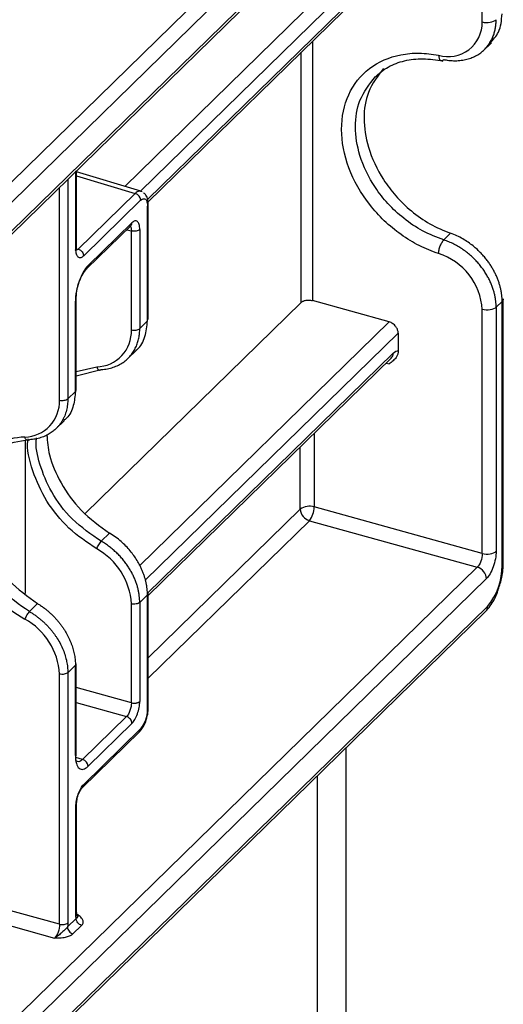
# Paper-space layout '_Trimetric' of a CAD drawing. Units: millimetres. Extents: x -240 to 283, y -756 to 196.
# Drawn here: x 197 to 220, y -85 to -37 of the extents above; entities that cross this region are included whole.
import ezdxf

# ---------------------------------------------------------------- set-up
doc = ezdxf.new("R2010")
doc.units = ezdxf.units.MM

psp = doc.layouts.new('_Trimetric')

# ---------------------------------------------------------------- linework, layer by layer
at = {"color": 7, "linetype": 'Continuous', "lineweight": 25}
for p, q in [((218.683, -37.572), (218.683, -25.887)), ((183.656, -57.404), (211.132, -30.586)), ((183.034, -60.367), (212.623, -31.487)), ((211.567, -31.133), (184.091, -57.951)), ((182.941, -60.604), (212.53, -31.725)), ((201.55, -45.445), (213.987, -33.306)), ((214.421, -33.853), (202.31, -45.674)), ((202.647, -46.067), (214.659, -34.343)), ((202.665, -46.197), (214.567, -34.579)), ((210.547, -38.504), (210.547, -50.918)), ((218.751, -38.93), (219.123, -38.566)), ((210.013, -51), (210.013, -39.025)), ((199.213, -48.455), (199.213, -44.723)), ((199.247, -48.383), (199.247, -44.689)), ((202.326, -45.678), (199.247, -44.753)), ((198.825, -45.102), (198.825, -55.617)), ((199.247, -44.94), (202.056, -45.784)), ((198.424, -55.683), (198.424, -45.493)), ((202.388, -45.713), (202.319, -45.695)), ((199.325, -48.449), (202.056, -45.784)), ((202.316, -46.112), (199.586, -48.777)), ((202.643, -51.891), (202.643, -46.393)), ((202.678, -51.821), (202.678, -46.321)), ((199.739, -49.383), (201.842, -47.33)), ((199.795, -49.24), (201.898, -47.188)), ((201.647, -47.52), (201.87, -47.575)), ((201.87, -52.319), (201.87, -47.575)), ((202.271, -47.509), (202.271, -52.254)), ((216.844, -48.012), (217.169, -47.694)), ((199.223, -55.19), (199.223, -50.874)), ((214.22, -51.936), (210.547, -50.918)), ((219.696, -63.476), (219.696, -50.833)), ((199.188, -55.263), (199.188, -50.946)), ((210.013, -51), (199.657, -61.106)), ((218.683, -63.03), (218.683, -51.346)), ((219.638, -50.956), (219.351, -51.236)), ((219.351, -51.236), (219.351, -62.921)), ((219.638, -63.597), (219.638, -50.956)), ((202.257, -63.612), (214.22, -51.936)), ((202.271, -52.254), (202.643, -51.891)), ((214.659, -52.479), (202.537, -64.31)), ((214.659, -52.479), (214.659, -53.32)), ((201.682, -53.71), (202.117, -53.286)), ((202.632, -64.939), (214.421, -53.433)), ((202.678, -65.042), (214.328, -53.67)), ((199.223, -54.314), (200.209, -54.087)), ((199.223, -54.521), (200.427, -54.216)), ((214.083, -53.91), (214.22, -53.944)), ((198.825, -55.617), (199.188, -55.263)), ((198.236, -57.074), (198.662, -56.658)), ((210.634, -57.276), (210.634, -60.8)), ((196.778, -57.631), (196.778, -64.943)), ((209.967, -60.909), (209.967, -57.928)), ((218.683, -63.03), (210.634, -60.8)), ((202.678, -68.023), (209.967, -60.909)), ((210.401, -61.456), (202.678, -68.994)), ((210.401, -61.456), (218.45, -63.687)), ((200.427, -62.445), (200.829, -62.052)), ((177.465, -103.689), (218.45, -63.687)), ((218.884, -64.233), (177.465, -104.66)), ((202.643, -65.008), (202.271, -65.371)), ((202.643, -70.506), (202.643, -65.008)), ((202.678, -70.434), (202.678, -64.934)), ((196.981, -65.808), (197.374, -65.424)), ((201.87, -70.182), (201.87, -65.437)), ((202.271, -65.371), (202.271, -70.116)), ((177.465, -106.045), (218.939, -65.565)), ((177.465, -106.192), (218.845, -65.803)), ((199.223, -72.624), (199.223, -68.306)), ((198.424, -80.786), (198.424, -68.8)), ((199.188, -68.38), (198.825, -68.735)), ((198.825, -68.735), (198.825, -80.721)), ((199.188, -72.696), (199.188, -68.38)), ((201.87, -70.182), (199.223, -69.448)), ((199.223, -70.169), (201.637, -70.838)), ((199.534, -72.89), (201.637, -70.838)), ((201.898, -71.166), (199.795, -73.218)), ((199.53, -74.232), (202.261, -71.567)), ((199.586, -74.09), (202.316, -71.425)), ((212.17, -229.184), (212.17, -72.319)), ((199.534, -72.89), (199.216, -72.795)), ((210.783, -232.068), (210.783, -73.672)), ((199.213, -80.342), (199.213, -75.14)), ((199.247, -80.27), (199.247, -75.068)), ((198.424, -80.786), (191.985, -79.002)), ((191.752, -79.658), (198.191, -81.443)), ((198.812, -80.914), (199.226, -80.509)), ((199.325, -80.335), (199.233, -80.307)), ((199.487, -80.837), (199.072, -81.242))]:
    psp.add_line(p, q, dxfattribs=at)
at = {"color": 7, "linetype": 'Continuous', "lineweight": 25, "flags": 128}
psp.add_lwpolyline([(202.316, -46.112), (202.38, -46.061), (202.441, -46.035), (202.498, -46.036), (202.547, -46.062), (202.588, -46.113), (202.618, -46.188), (202.637, -46.282), (202.643, -46.393)], dxfattribs=at)
at = {"color": 7, "linetype": 'Continuous', "lineweight": 25}
for centre, radius, start, end in [((217.052, -37.601), 1.632, 253.5888, 1.0016), ((201.953, -46.133), 0.364, 3.3985, 73.5656), ((202.578, -46.317), 0.0999, 310.6886, 357.6801), ((215.681, -51.529), 3.008, 3.4984, 72.393), ((199.603, -49.247), 0.192, 311.1959, 2.0069), ((199.13, -50.874), 0.0931, 309.1756, 12.6025), ((200.172, -52.387), 1.7, 271.2504, 2.2901), ((199.123, -55.187), 0.0998, 310.6761, 357.9648), ((196.726, -55.751), 1.7, 271.2499, 2.2873), ((210.412, -61.535), 0.768, 73.1946, 125.4517), ((209.556, -60.786), 1.079, 321.5955, 359.2609), ((210.573, -60.873), 0.607, 183.3967, 253.5652), ((198.674, -65.614), 3.202, 3.1767, 61.3402), ((216.571, -63.615), 3.067, 320.5161, 0.3447), ((219.53, -63.471), 0.166, 310.6798, 357.9618), ((218.615, -65.576), 0.323, 315.3723, 1.8922), ((195.227, -68.978), 3.202, 3.1786, 61.3398), ((201.212, -70.515), 1.431, 320.5116, 0.3448), ((202.578, -70.43), 0.0998, 310.6774, 357.9639), ((202.123, -71.431), 0.194, 315.3705, 1.8936), ((199.123, -72.621), 0.0998, 310.6756, 357.9625), ((199.431, -73.24), 0.364, 3.3967, 73.5651)]:
    psp.add_arc(centre, radius, start, end, dxfattribs=at)
for points, knots in [([(219.054, -38.576), (219.21, -38.416), (219.562, -38.055), (219.611, -37.494), (219.638, -37.182)], [0, 0, 0, 0, 0.443504, 1, 1, 1, 1]), ([(216.844, -39.371), (216.897, -39.381), (217.003, -39.401), (217.161, -39.418), (217.314, -39.427), (217.464, -39.427), (217.608, -39.417), (217.748, -39.4), (217.883, -39.374), (218.012, -39.341), (218.135, -39.301), (218.252, -39.254), (218.364, -39.2), (218.469, -39.141), (218.568, -39.077), (218.66, -39.008), (218.747, -38.934), (218.827, -38.856), (218.9, -38.775), (218.968, -38.69), (219.029, -38.603), (219.085, -38.513), (219.135, -38.421), (219.179, -38.328), (219.217, -38.233), (219.25, -38.137), (219.279, -38.041), (219.302, -37.944), (219.32, -37.847), (219.334, -37.75), (219.344, -37.654), (219.35, -37.558), (219.351, -37.494), (219.351, -37.462)], [0, 0, 0, 0, 0.039931, 0.079351, 0.11826, 0.156657, 0.194542, 0.231916, 0.268778, 0.305129, 0.340968, 0.376296, 0.411112, 0.445416, 0.479209, 0.512491, 0.54526, 0.577519, 0.609265, 0.6405, 0.671224, 0.701435, 0.731136, 0.760324, 0.789001, 0.817167, 0.844821, 0.871963, 0.898593, 0.924713, 0.95032, 0.975416, 1, 1, 1, 1]), ([(218.683, -37.572), (218.799, -37.602), (218.937, -37.608), (219.184, -37.567), (219.291, -37.521), (219.351, -37.462)], [0, 0, 0, 0, 0.5, 0.5, 1, 1, 1, 1]), ([(216.591, -48.662), (216.276, -48.561), (215.97, -48.435), (215.371, -48.132), (215.077, -47.954), (214.23, -47.352), (213.717, -46.86), (212.869, -45.776), (212.528, -45.175), (212.067, -43.943), (211.946, -43.313), (211.944, -42.117), (212.061, -41.55), (212.516, -40.557), (212.854, -40.13), (213.702, -39.479), (214.218, -39.25), (215.071, -39.087), (215.367, -39.061), (215.969, -39.069), (216.275, -39.103), (216.591, -39.166)], [0, 0, 0, 0, 0.0625, 0.0625, 0.125, 0.125, 0.25, 0.25, 0.375, 0.375, 0.5, 0.5, 0.625, 0.625, 0.75, 0.75, 0.875, 0.875, 0.9375, 0.9375, 1, 1, 1, 1]), ([(213.534, -40.212), (213.74, -40.038), (214.151, -39.689), (214.949, -39.402), (215.838, -39.291), (216.479, -39.392), (216.8, -39.444)], [0, 0, 0, 0, 0.248731, 0.497979, 0.748232, 1, 1, 1, 1]), ([(216.591, -39.166), (216.598, -39.219), (216.612, -39.324), (216.664, -39.412), (216.707, -39.416), (216.724, -39.418)], [0, 0, 0, 0, 0.384504, 0.769008, 1, 1, 1, 1]), ([(216.724, -39.418), (216.734, -39.422), (216.77, -39.436), (216.813, -39.398), (216.844, -39.371)], [0, 0, 0, 0, 0.28533, 1, 1, 1, 1]), ([(213.952, -39.805), (213.675, -40.16), (213.156, -40.824), (212.958, -42.178), (213.171, -43.633), (213.772, -44.919), (214.539, -45.929), (215.288, -46.654), (216.179, -47.288), (216.834, -47.556), (217.169, -47.694)], [0, 0, 0, 0, 0.162373, 0.304137, 0.44592, 0.608847, 0.698637, 0.793761, 0.894216, 1, 1, 1, 1]), ([(216.844, -48.012), (216.501, -47.881), (215.834, -47.625), (214.926, -47.008), (214.161, -46.297), (213.379, -45.302), (212.765, -44.03), (212.545, -42.581), (212.748, -41.225), (213.276, -40.553), (213.556, -40.195)], [0, 0, 0, 0, 0.10595, 0.20656, 0.301828, 0.391752, 0.554912, 0.696884, 0.838874, 1, 1, 1, 1]), ([(202.319, -45.695), (202.294, -45.684), (202.244, -45.662), (202.151, -45.704), (202.088, -45.757), (202.056, -45.784)], [0, 0, 0, 0, 0.334821, 0.662986, 1, 1, 1, 1]), ([(202.678, -46.328), (202.673, -46.245), (202.664, -46.074), (202.597, -45.879), (202.499, -45.792), (202.463, -45.76)], [0, 0, 0, 0, 0.377011, 0.774618, 1, 1, 1, 1]), ([(202.271, -47.509), (202.271, -47.416), (202.261, -47.338), (202.224, -47.21), (202.196, -47.16), (202.127, -47.101), (202.086, -47.091), (201.996, -47.11), (201.949, -47.138), (201.898, -47.188)], [0, 0, 0, 0, 0.25, 0.25, 0.5, 0.5, 0.75, 0.75, 1, 1, 1, 1]), ([(201.782, -47.333), (201.789, -47.334), (201.823, -47.34), (201.861, -47.42), (201.867, -47.523), (201.87, -47.575)], [0, 0, 0, 0, 0.126845, 0.563362, 1, 1, 1, 1]), ([(201.839, -47.327), (201.854, -47.313), (201.89, -47.277), (201.895, -47.221), (201.898, -47.188)], [0, 0, 0, 0, 0.412317, 1, 1, 1, 1]), ([(202.271, -47.509), (202.267, -47.513), (202.258, -47.523), (202.235, -47.539), (202.188, -47.561), (202.102, -47.587), (201.983, -47.596), (201.908, -47.582), (201.87, -47.575)], [0, 0, 0, 0, 0.056862, 0.123317, 0.246578, 0.491509, 0.745755, 1, 1, 1, 1]), ([(216.591, -48.662), (216.594, -48.613), (216.602, -48.554), (216.631, -48.428), (216.651, -48.361), (216.701, -48.234), (216.73, -48.175), (216.788, -48.077), (216.817, -48.039), (216.844, -48.012)], [0, 0, 0, 0, 0.25, 0.25, 0.5, 0.5, 0.75, 0.75, 1, 1, 1, 1]), ([(219.351, -51.236), (219.35, -51.186), (219.348, -51.085), (219.334, -50.928), (219.31, -50.765), (219.274, -50.597), (219.227, -50.423), (219.167, -50.244), (219.093, -50.062), (219.006, -49.878), (218.904, -49.692), (218.788, -49.506), (218.656, -49.321), (218.51, -49.139), (218.348, -48.961), (218.171, -48.79), (217.98, -48.627), (217.775, -48.475), (217.558, -48.334), (217.329, -48.208), (217.09, -48.098), (216.926, -48.041), (216.844, -48.012)], [0, 0, 0, 0, 0.038332, 0.077893, 0.118682, 0.1607, 0.203945, 0.248419, 0.294121, 0.341051, 0.38921, 0.438596, 0.489211, 0.541054, 0.594124, 0.648423, 0.70395, 0.760704, 0.818687, 0.877897, 0.938335, 1, 1, 1, 1]), ([(219.638, -50.956), (219.637, -50.904), (219.636, -50.8), (219.621, -50.641), (219.597, -50.479), (219.562, -50.315), (219.518, -50.148), (219.464, -49.981), (219.399, -49.813), (219.324, -49.646), (219.239, -49.479), (219.144, -49.314), (219.04, -49.152), (218.922, -48.988), (218.787, -48.819), (218.63, -48.644), (218.449, -48.466), (218.242, -48.288), (218.01, -48.115), (217.752, -47.954), (217.469, -47.807), (217.271, -47.732), (217.169, -47.694)], [0, 0, 0, 0, 0.039752, 0.079853, 0.120303, 0.1611022, 0.2022505, 0.243748, 0.2855946, 0.3277904, 0.3703355, 0.4132298, 0.4564734, 0.5000663, 0.5477906, 0.5997352, 0.6558997, 0.7162836, 0.7808862, 0.849707, 0.9227451, 1, 1, 1, 1]), ([(199.325, -48.449), (199.295, -48.474), (199.24, -48.519), (199.197, -48.498), (199.179, -48.489)], [0, 0, 0, 0, 0.561265, 1, 1, 1, 1]), ([(199.586, -48.777), (199.536, -48.826), (199.488, -48.854), (199.398, -48.873), (199.357, -48.863), (199.288, -48.804), (199.26, -48.754), (199.222, -48.625), (199.213, -48.548), (199.213, -48.455)], [0, 0, 0, 0, 0.25, 0.25, 0.5, 0.5, 0.75, 0.75, 1, 1, 1, 1]), ([(199.214, -48.467), (199.215, -48.467), (199.23, -48.455), (199.238, -48.406), (199.245, -48.359)], [0, 0, 0, 0, 0.0534851, 1, 1, 1, 1]), ([(199.325, -48.449), (199.394, -48.468), (199.462, -48.515), (199.558, -48.636), (199.586, -48.71), (199.586, -48.777)], [0, 0, 0, 0, 0.5, 0.5, 1, 1, 1, 1]), ([(199.795, -49.24), (199.713, -49.321), (199.636, -49.425), (199.489, -49.68), (199.422, -49.828), (199.31, -50.143), (199.265, -50.31), (199.204, -50.638), (199.188, -50.795), (199.188, -50.946)], [0, 0, 0, 0, 0.25, 0.25, 0.5, 0.5, 0.75, 0.75, 1, 1, 1, 1]), ([(199.221, -50.864), (199.228, -50.728), (199.242, -50.456), (199.363, -50.015), (199.534, -49.624), (199.668, -49.465), (199.735, -49.386)], [0, 0, 0, 0, 0.2519184, 0.5026676, 0.7520801, 1, 1, 1, 1]), ([(210.013, -51), (210.023, -50.991), (210.043, -50.972), (210.087, -50.948), (210.141, -50.925), (210.207, -50.907), (210.284, -50.895), (210.369, -50.892), (210.46, -50.898), (210.517, -50.911), (210.547, -50.918)], [0, 0, 0, 0, 0.09605, 0.20038, 0.312986, 0.433863, 0.563009, 0.700417, 0.846083, 1, 1, 1, 1]), ([(219.689, -50.836), (219.691, -50.844), (219.702, -50.885), (219.667, -50.924), (219.638, -50.956)], [0, 0, 0, 0, 0.199471, 1, 1, 1, 1]), ([(219.351, -51.236), (219.291, -51.295), (219.184, -51.341), (218.937, -51.381), (218.799, -51.376), (218.683, -51.346)], [0, 0, 0, 0, 0.5, 0.5, 1, 1, 1, 1]), ([(200.427, -54.216), (200.478, -54.212), (200.578, -54.205), (200.724, -54.182), (200.865, -54.151), (200.999, -54.112), (201.128, -54.064), (201.25, -54.009), (201.365, -53.947), (201.473, -53.879), (201.575, -53.804), (201.669, -53.723), (201.756, -53.638), (201.836, -53.547), (201.909, -53.453), (201.975, -53.354), (202.034, -53.252), (202.086, -53.148), (202.131, -53.041), (202.17, -52.931), (202.202, -52.821), (202.228, -52.708), (202.248, -52.595), (202.261, -52.482), (202.27, -52.368), (202.271, -52.292), (202.271, -52.254)], [0, 0, 0, 0, 0.047885, 0.095229, 0.142033, 0.188296, 0.234018, 0.2792, 0.32384, 0.367941, 0.4115, 0.454518, 0.496996, 0.538933, 0.58033, 0.621185, 0.6615, 0.701274, 0.740508, 0.7792, 0.817352, 0.854963, 0.892034, 0.928563, 0.964552, 1, 1, 1, 1]), ([(201.87, -52.319), (201.94, -52.337), (202.023, -52.341), (202.171, -52.317), (202.235, -52.289), (202.271, -52.254)], [0, 0, 0, 0, 0.5, 0.5, 1, 1, 1, 1]), ([(202.082, -53.302), (202.102, -53.288), (202.319, -53.137), (202.56, -52.66), (202.615, -52.144), (202.643, -51.891)], [0, 0, 0, 0, 0.049602, 0.532875, 1, 1, 1, 1]), ([(214.659, -52.479), (214.658, -52.46), (214.656, -52.42), (214.643, -52.357), (214.62, -52.289), (214.584, -52.219), (214.536, -52.149), (214.474, -52.081), (214.4, -52.019), (214.314, -51.967), (214.252, -51.947), (214.22, -51.936)], [0, 0, 0, 0, 0.084953, 0.17645, 0.27449, 0.379071, 0.49019, 0.607846, 0.732035, 0.862754, 1, 1, 1, 1]), ([(214.659, -53.32), (214.658, -53.343), (214.656, -53.389), (214.643, -53.455), (214.623, -53.519), (214.594, -53.582), (214.552, -53.65), (214.494, -53.723), (214.385, -53.828), (214.287, -53.897), (214.22, -53.944)], [0, 0, 0, 0, 0.078824, 0.159081, 0.241735, 0.327666, 0.417661, 0.545223, 0.686186, 1, 1, 1, 1]), ([(214.323, -53.665), (214.348, -53.641), (214.408, -53.581), (214.416, -53.488), (214.421, -53.433)], [0, 0, 0, 0, 0.412317, 1, 1, 1, 1]), ([(200.209, -54.087), (200.231, -54.156), (200.267, -54.21), (200.347, -54.258), (200.392, -54.251), (200.427, -54.216)], [0, 0, 0, 0, 0.5, 0.5, 1, 1, 1, 1]), ([(198.825, -55.617), (198.824, -55.664), (198.823, -55.759), (198.81, -55.898), (198.789, -56.036), (198.76, -56.17), (198.722, -56.301), (198.676, -56.429), (198.621, -56.553), (198.557, -56.672), (198.485, -56.785), (198.405, -56.893), (198.3, -57.014), (198.162, -57.144), (197.981, -57.277), (197.773, -57.392), (197.536, -57.485), (197.271, -57.553), (197.079, -57.57), (196.981, -57.579)], [0, 0, 0, 0, 0.044049, 0.08838, 0.132994, 0.17789, 0.22307, 0.268532, 0.314277, 0.360305, 0.406616, 0.45321, 0.500087, 0.573383, 0.650688, 0.732003, 0.817327, 0.906659, 1, 1, 1, 1]), ([(198.424, -55.683), (198.494, -55.701), (198.577, -55.704), (198.725, -55.68), (198.789, -55.653), (198.825, -55.617)], [0, 0, 0, 0, 0.5, 0.5, 1, 1, 1, 1]), ([(199.188, -55.263), (199.166, -55.491), (199.12, -55.97), (198.899, -56.456), (198.666, -56.625), (198.616, -56.661)], [0, 0, 0, 0, 0.419841, 0.87651, 1, 1, 1, 1]), ([(196.763, -57.45), (196.278, -57.476), (195.836, -57.58), (195.028, -57.936), (194.67, -58.187), (194.086, -58.811), (193.857, -59.184), (193.55, -60.015), (193.471, -60.474), (193.471, -61.431), (193.55, -61.93), (193.857, -62.921), (194.086, -63.413), (194.67, -64.341), (195.028, -64.779), (195.836, -65.556), (196.278, -65.89), (196.763, -66.168)], [0, 0, 0, 0, 0.125, 0.125, 0.25, 0.25, 0.375, 0.375, 0.5, 0.5, 0.625, 0.625, 0.75, 0.75, 0.875, 0.875, 1, 1, 1, 1]), ([(196.981, -57.579), (196.949, -57.611), (196.903, -57.623), (196.818, -57.573), (196.782, -57.513), (196.763, -57.45)], [0, 0, 0, 0, 0.5, 0.5, 1, 1, 1, 1]), ([(200.427, -62.445), (199.944, -62.113), (199.011, -61.473), (198.003, -60.13), (197.467, -58.799), (197.261, -57.893), (197.321, -57.505), (197.322, -57.496)], [0, 0, 0, 0, 0.277552, 0.5359, 0.77501, 0.994851, 1, 1, 1, 1]), ([(197.819, -57.353), (197.846, -57.669), (197.913, -58.431), (198.468, -59.697), (199.435, -61.053), (200.354, -61.711), (200.829, -62.052)], [0, 0, 0, 0, 0.1795653, 0.4327043, 0.7061947, 1, 1, 1, 1]), ([(194.824, -58.538), (195.064, -58.311), (195.636, -57.771), (196.487, -57.649), (196.981, -57.579)], [0, 0, 0, 0, 0.420697, 1, 1, 1, 1]), ([(200.209, -62.805), (199.75, -62.494), (198.83, -61.874), (197.756, -60.538), (197.108, -59.082), (196.84, -58.022), (196.923, -57.553), (196.926, -57.536)], [0, 0, 0, 0, 0.247477, 0.495225, 0.742811, 0.990406, 1, 1, 1, 1]), ([(195.288, -58.091), (195.204, -58.151), (194.81, -58.436), (194.459, -59.26), (194.265, -60.423), (194.445, -61.714), (195.005, -63.067), (195.983, -64.426), (196.9, -65.083), (197.374, -65.424)], [0, 0, 0, 0, 0.042567, 0.200038, 0.344819, 0.489614, 0.64709, 0.817226, 1, 1, 1, 1]), ([(196.981, -65.808), (196.497, -65.477), (195.562, -64.836), (194.565, -63.496), (193.994, -62.154), (193.81, -60.867), (194.009, -59.701), (194.359, -58.878), (194.749, -58.593), (194.824, -58.538)], [0, 0, 0, 0, 0.183733, 0.354753, 0.513039, 0.658569, 0.804113, 0.962403, 1, 1, 1, 1]), ([(202.643, -65.008), (202.642, -64.961), (202.641, -64.865), (202.628, -64.719), (202.608, -64.571), (202.579, -64.42), (202.542, -64.269), (202.496, -64.116), (202.442, -63.963), (202.38, -63.81), (202.309, -63.657), (202.23, -63.506), (202.127, -63.328), (201.991, -63.124), (201.813, -62.894), (201.608, -62.666), (201.375, -62.445), (201.115, -62.235), (200.926, -62.114), (200.829, -62.052)], [0, 0, 0, 0, 0.044046, 0.088375, 0.132987, 0.177883, 0.223062, 0.268524, 0.31427, 0.360299, 0.406611, 0.453208, 0.500087, 0.573381, 0.650685, 0.731999, 0.817324, 0.906657, 1, 1, 1, 1]), ([(200.209, -62.805), (200.229, -62.752), (200.265, -62.678), (200.35, -62.537), (200.395, -62.477), (200.427, -62.445)], [0, 0, 0, 0, 0.5, 0.5, 1, 1, 1, 1]), ([(202.271, -65.371), (202.27, -65.32), (202.268, -65.217), (202.253, -65.057), (202.229, -64.893), (202.193, -64.725), (202.146, -64.554), (202.087, -64.38), (202.016, -64.204), (201.933, -64.027), (201.837, -63.849), (201.728, -63.673), (201.607, -63.499), (201.474, -63.328), (201.328, -63.161), (201.169, -63), (201, -62.847), (200.819, -62.701), (200.628, -62.565), (200.494, -62.485), (200.427, -62.445)], [0, 0, 0, 0, 0.04739, 0.095742, 0.145053, 0.195326, 0.246559, 0.298752, 0.351907, 0.406022, 0.461097, 0.517133, 0.57413, 0.632087, 0.691005, 0.750883, 0.811721, 0.87352, 0.93628, 1, 1, 1, 1]), ([(218.683, -63.03), (218.685, -63.143), (218.661, -63.279), (218.575, -63.522), (218.513, -63.627), (218.45, -63.687)], [0, 0, 0, 0, 0.5, 0.5, 1, 1, 1, 1]), ([(218.683, -63.03), (218.799, -63.06), (218.937, -63.066), (219.184, -63.026), (219.291, -62.98), (219.351, -62.921)], [0, 0, 0, 0, 0.5, 0.5, 1, 1, 1, 1]), ([(219.351, -62.921), (219.351, -63.036), (219.339, -63.157), (219.292, -63.409), (219.257, -63.539), (219.171, -63.781), (219.119, -63.896), (219.006, -64.092), (218.947, -64.172), (218.884, -64.233)], [0, 0, 0, 0, 0.25, 0.25, 0.5, 0.5, 0.75, 0.75, 1, 1, 1, 1]), ([(219.453, -64.747), (219.518, -64.554), (219.664, -64.122), (219.685, -63.697), (219.696, -63.462)], [0, 0, 0, 0, 0.44778, 1, 1, 1, 1]), ([(218.884, -64.233), (218.884, -64.122), (218.838, -63.999), (218.677, -63.797), (218.564, -63.72), (218.45, -63.687)], [0, 0, 0, 0, 0.5, 0.5, 1, 1, 1, 1]), ([(218.845, -65.803), (218.92, -65.719), (219.137, -65.476), (219.354, -65.099), (219.44, -64.794), (219.453, -64.747)], [0, 0, 0, 0, 0.307978, 0.892957, 1, 1, 1, 1]), ([(197.374, -65.424), (197.424, -65.455), (197.523, -65.516), (197.667, -65.618), (197.805, -65.724), (197.937, -65.836), (198.064, -65.953), (198.184, -66.074), (198.297, -66.198), (198.404, -66.325), (198.503, -66.454), (198.596, -66.586), (198.682, -66.718), (198.761, -66.852), (198.832, -66.986), (198.897, -67.12), (198.955, -67.254), (199.006, -67.386), (199.051, -67.518), (199.089, -67.648), (199.12, -67.776), (199.146, -67.902), (199.165, -68.026), (199.179, -68.147), (199.187, -68.265), (199.188, -68.342), (199.188, -68.38)], [0, 0, 0, 0, 0.047883, 0.095226, 0.142028, 0.188289, 0.23401, 0.279191, 0.323831, 0.36793, 0.411489, 0.454507, 0.496984, 0.538921, 0.580318, 0.621174, 0.661489, 0.701264, 0.740498, 0.779191, 0.817344, 0.854957, 0.892028, 0.928559, 0.96455, 1, 1, 1, 1]), ([(202.271, -65.371), (202.235, -65.407), (202.171, -65.434), (202.023, -65.458), (201.94, -65.455), (201.87, -65.437)], [0, 0, 0, 0, 0.5, 0.5, 1, 1, 1, 1]), ([(196.981, -65.808), (196.945, -65.845), (196.901, -65.904), (196.821, -66.038), (196.785, -66.11), (196.763, -66.168)], [0, 0, 0, 0, 0.5, 0.5, 1, 1, 1, 1]), ([(196.981, -65.808), (197.031, -65.838), (197.129, -65.897), (197.272, -65.993), (197.408, -66.093), (197.537, -66.198), (197.658, -66.305), (197.773, -66.415), (197.881, -66.526), (197.982, -66.639), (198.075, -66.752), (198.162, -66.865), (198.242, -66.978), (198.35, -67.143), (198.475, -67.363), (198.603, -67.641), (198.703, -67.92), (198.773, -68.198), (198.817, -68.471), (198.822, -68.647), (198.825, -68.735)], [0, 0, 0, 0, 0.0471877, 0.0933728, 0.1385553, 0.1827352, 0.2259126, 0.2680873, 0.3092593, 0.3494288, 0.3885956, 0.4267597, 0.4639213, 0.5000801, 0.585777, 0.670523, 0.754318, 0.8371625, 0.9190564, 1, 1, 1, 1]), ([(198.825, -68.735), (198.789, -68.77), (198.725, -68.798), (198.577, -68.822), (198.494, -68.819), (198.424, -68.801)], [0, 0, 0, 0, 0.5, 0.5, 1, 1, 1, 1]), ([(201.87, -70.182), (201.872, -70.294), (201.847, -70.43), (201.761, -70.673), (201.699, -70.779), (201.637, -70.838)], [0, 0, 0, 0, 0.5, 0.5, 1, 1, 1, 1]), ([(201.87, -70.182), (201.888, -70.186), (201.923, -70.193), (201.98, -70.199), (202.037, -70.198), (202.096, -70.192), (202.155, -70.18), (202.208, -70.159), (202.247, -70.136), (202.264, -70.122), (202.271, -70.116)], [0, 0, 0, 0, 0.122678, 0.2453559, 0.3680339, 0.4907118, 0.63217, 0.776477, 0.9096671, 1, 1, 1, 1]), ([(201.898, -71.166), (201.949, -71.116), (201.996, -71.052), (202.086, -70.895), (202.127, -70.804), (202.196, -70.611), (202.224, -70.507), (202.261, -70.306), (202.271, -70.209), (202.271, -70.116)], [0, 0, 0, 0, 0.25, 0.25, 0.5, 0.5, 0.75, 0.75, 1, 1, 1, 1]), ([(202.261, -71.567), (202.313, -71.507), (202.43, -71.372), (202.566, -71.076), (202.661, -70.737), (202.673, -70.528), (202.678, -70.434)], [0, 0, 0, 0, 0.2201424, 0.4904449, 0.7708218, 1, 1, 1, 1]), ([(201.898, -71.166), (201.898, -71.099), (201.87, -71.025), (201.774, -70.904), (201.706, -70.858), (201.637, -70.838)], [0, 0, 0, 0, 0.5, 0.5, 1, 1, 1, 1]), ([(199.188, -72.696), (199.188, -72.848), (199.204, -72.973), (199.265, -73.182), (199.31, -73.263), (199.422, -73.359), (199.489, -73.375), (199.636, -73.345), (199.713, -73.299), (199.795, -73.218)], [0, 0, 0, 0, 0.25, 0.25, 0.5, 0.5, 0.75, 0.75, 1, 1, 1, 1]), ([(199.239, -72.985), (199.228, -72.958), (199.207, -72.906), (199.216, -72.726), (199.22, -72.641)], [0, 0, 0, 0, 0.530434, 1, 1, 1, 1]), ([(199.534, -72.89), (199.473, -72.94), (199.361, -73.031), (199.273, -72.988), (199.233, -72.969)], [0, 0, 0, 0, 0.550441, 1, 1, 1, 1]), ([(199.213, -75.14), (199.213, -75.047), (199.222, -74.951), (199.26, -74.749), (199.288, -74.645), (199.357, -74.451), (199.398, -74.36), (199.488, -74.203), (199.536, -74.139), (199.586, -74.09)], [0, 0, 0, 0, 0.25, 0.25, 0.5, 0.5, 0.75, 0.75, 1, 1, 1, 1]), ([(199.245, -75.053), (199.246, -75.016), (199.248, -74.943), (199.264, -74.822), (199.291, -74.702), (199.326, -74.584), (199.369, -74.475), (199.434, -74.344), (199.488, -74.28), (199.524, -74.238)], [0, 0, 0, 0, 0.127125, 0.25376, 0.379871, 0.505418, 0.630364, 0.75467, 1, 1, 1, 1]), ([(199.586, -74.09), (199.583, -74.123), (199.577, -74.183), (199.537, -74.221), (199.519, -74.239)], [0, 0, 0, 0, 0.5427498, 1, 1, 1, 1]), ([(199.325, -80.335), (199.295, -80.362), (199.247, -80.402), (199.21, -80.386), (199.196, -80.38)], [0, 0, 0, 0, 0.646461, 1, 1, 1, 1]), ([(199.213, -80.204), (199.221, -80.211), (199.249, -80.235), (199.254, -80.286), (199.227, -80.323), (199.213, -80.342)], [0, 0, 0, 0, 0.169551, 0.584776, 1, 1, 1, 1]), ([(199.325, -80.335), (199.322, -80.348), (199.314, -80.373), (199.304, -80.4), (199.295, -80.421), (199.29, -80.435), (199.286, -80.444), (199.281, -80.449), (199.28, -80.455), (199.281, -80.464), (199.271, -80.477), (199.255, -80.489), (199.24, -80.498), (199.229, -80.507), (199.226, -80.509)], [0, 0, 0, 0, 0.086981, 0.172707, 0.256287, 0.336943, 0.395158, 0.452198, 0.568912, 0.735239, 0.847619, 0.923475, 0.973313, 1, 1, 1, 1]), ([(199.487, -80.837), (199.418, -80.817), (199.35, -80.771), (199.254, -80.65), (199.226, -80.576), (199.226, -80.509)], [0, 0, 0, 0, 0.5, 0.5, 1, 1, 1, 1]), ([(199.487, -80.837), (199.549, -80.776), (199.578, -80.702), (199.546, -80.576), (199.522, -80.531), (199.444, -80.438), (199.389, -80.389), (199.325, -80.335)], [0, 0, 0, 0, 0.5, 0.5, 0.75, 0.75, 1, 1, 1, 1]), ([(198.424, -80.786), (198.425, -80.899), (198.401, -81.035), (198.315, -81.278), (198.253, -81.383), (198.191, -81.443)], [0, 0, 0, 0, 0.5, 0.5, 1, 1, 1, 1]), ([(198.812, -80.914), (198.806, -80.921), (198.793, -80.937), (198.765, -80.969), (198.734, -81.002), (198.688, -81.047), (198.624, -81.103), (198.544, -81.174), (198.461, -81.248), (198.38, -81.324), (198.3, -81.381), (198.237, -81.42), (198.204, -81.436), (198.191, -81.443)], [0, 0, 0, 0, 0.0395688, 0.0929689, 0.1627697, 0.2068694, 0.3245608, 0.4571605, 0.5770051, 0.7096046, 0.849858, 0.9391403, 1, 1, 1, 1]), ([(198.424, -80.786), (198.494, -80.804), (198.577, -80.808), (198.725, -80.783), (198.789, -80.756), (198.825, -80.721)], [0, 0, 0, 0, 0.5, 0.5, 1, 1, 1, 1]), ([(198.812, -80.914), (198.812, -80.98), (198.84, -81.054), (198.936, -81.175), (199.004, -81.222), (199.072, -81.242)], [0, 0, 0, 0, 0.5, 0.5, 1, 1, 1, 1]), ([(198.191, -81.443), (198.311, -81.442), (198.418, -81.44), (198.608, -81.423), (198.691, -81.41), (198.908, -81.356), (199.01, -81.303), (199.072, -81.242)], [0, 0, 0, 0, 0.25, 0.25, 0.5, 0.5, 1, 1, 1, 1])]:
    psp.add_open_spline(points, degree=3, knots=knots, dxfattribs=at)
for points in [[(214.421, -53.433), (214.505, -53.351), (214.587, -53.312), (214.659, -53.32)], [(199.226, -80.509), (199.217, -80.459), (199.213, -80.403), (199.213, -80.342)], [(198.825, -80.721), (198.825, -80.781), (198.821, -80.846), (198.812, -80.914)]]:
    psp.add_open_spline(points, degree=3, dxfattribs=at)

doc.saveas('drawing.dxf')
